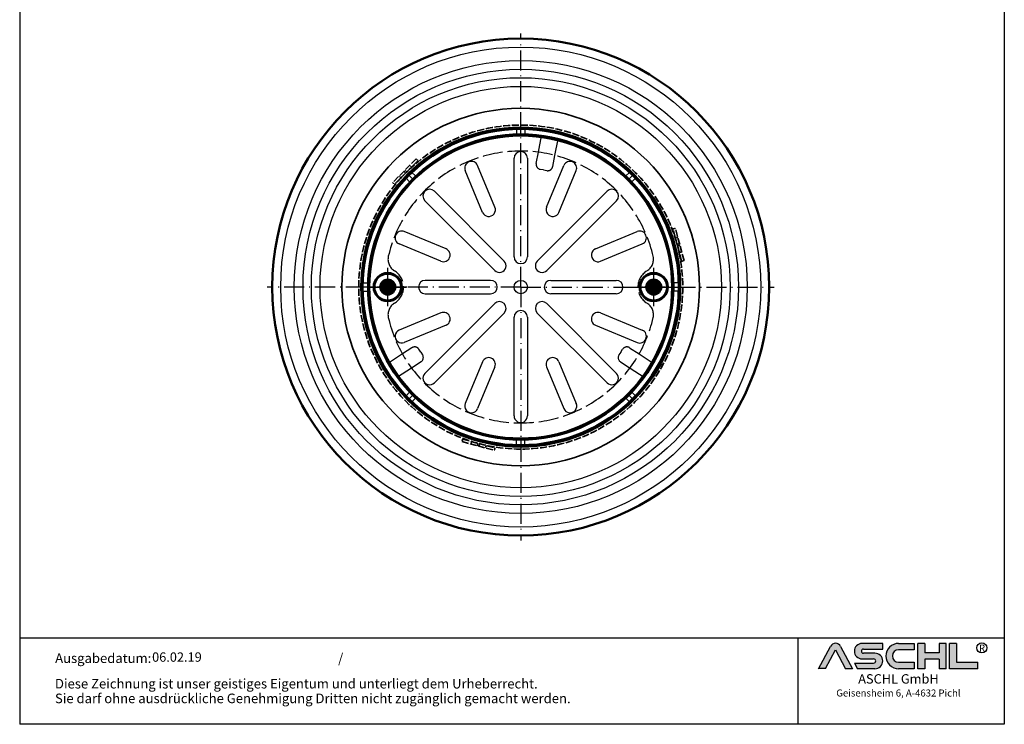
# Model space of a CAD drawing. Units: millimetres. Extents: x 233 to 821, y 401 to 1233.
# Drawn here: x 233 to 821, y 401 to 822 of the extents above; entities that cross this region are included whole.
import ezdxf
from ezdxf.enums import TextEntityAlignment as Align

# ---------------------------------------------------------------- set-up
doc = ezdxf.new("R2010")
doc.units = ezdxf.units.MM
for name, pattern in [('ACAD_ISO02W100', [15, 12, -3]), ('ACAD_ISO10W100', [18.5, 12, -3, 0.5, -3]), ('AM_DIN_G_W050', [13.75, 9.75, -1.5, 1, -1.5]), ('AM_DIN_G_W050x2', [6.875, 4.75, -0.875, 0.375, -0.875]), ('DASHED', [0.2067, 0.1654, -0.0413])]:
    doc.linetypes.add(name, pattern=pattern)
for name, color, linetype, lineweight in [('AM_0', 7, 'Continuous', 50), ('AM_0N', 7, 'Continuous', 50), ('AM_4', 3, 'Continuous', 25), ('AM_7', 4, 'AM_DIN_G_W050', 25), ('AM_7N', 4, 'AM_DIN_G_W050', 25), ('AM_8', 1, 'Continuous', 25), ('Sichtbar (ISO)', 7, 'Continuous', 50), ('Sichtbar schmal (ISO)', 7, 'Continuous', 35), ('Verdeckt (ISO)', 7, 'DASHED', 35), ('Verdeckt schmal (ISO)', 7, 'DASHED', 25)]:
    doc.layers.add(name, color=color, linetype=linetype, lineweight=lineweight)
doc.layers.add('AM_12N', color=7, linetype='Continuous', lineweight=50, plot=False)
for name, color, linetype in [('MITTE', 5, 'ACAD_ISO10W100'), ('RAHMEN', 7, 'Continuous'), ('VERDECKT', 2, 'ACAD_ISO02W100')]:
    doc.layers.add(name, color=color, linetype=linetype)
doc.styles.get("Standard").update_dxf_attribs({"font": 'arial.ttf'})
doc.styles.add('UNIVERSE', font='txt')

# ---------------------------------------------------------------- blocks, each defined once
blk = doc.blocks.new('1')
at = {"layer": 'AM_8'}
h = blk.add_hatch(color=256, dxfattribs=at)
edge = h.paths.add_edge_path()
edge.add_line((881.5722193303131, 59.37359808535604), (888.9211492781544, 59.37359808535604))
edge.add_line((888.9211492781546, 59.37359808535604), (876.276631188279, 83.21396397273672))
edge.add_arc((870.8804678112315, 80.35193216671007), 6.108175279941829, 27.94070637640971, 152.0592936235903)
edge.add_line((865.4843044341837, 83.21396397273668), (852.8825027942751, 59.45413700264706))
edge.add_line((852.8825027942753, 59.45413700264712), (860.1887162921491, 59.45413700264712))
edge.add_line((860.1887162921489, 59.45413700264712), (870.8591095862471, 79.57242688015788))
edge.add_line((870.859109586248, 79.57242688015785), (881.5722193303134, 59.37359808535604))
h = blk.add_hatch(color=256, dxfattribs=at)
edge = h.paths.add_edge_path()
edge.add_line((921.1697586180794, 80.29236504508847), (921.1697586180794, 86.34310688083195))
edge.add_line((921.1697586180794, 86.34310688083195), (899.1762678393006, 86.34310688083195))
edge.add_arc((899.1762678393011, 78.08804422302711), 8.255062657804883, 90, 270)
edge.add_line((899.1762678393011, 69.83298156522221), (911.4844359879562, 69.8329815652222))
edge.add_arc((911.4844359879567, 67.62866074316085), 2.204320822061326, -90, 90, ccw=False)
edge.add_line((911.4844359879567, 65.42433992109954), (890.9212051814968, 65.42433992109947))
edge.add_line((890.921205181497, 65.42433992109949), (894.1304140904813, 59.37359808535604))
edge.add_line((894.1304140904808, 59.37359808535604), (912.9146959602749, 59.37359808535606))
edge.add_arc((912.9146959602763, 67.62866074316094), 8.255062657804844, 270, 450)
edge.add_line((912.9146959602763, 75.88372340096578), (900.6065278116214, 75.88372340096575))
edge.add_arc((900.6065278116207, 78.08804422302711), 2.204320822061382, 90, 270, ccw=False)
edge.add_line((900.6065278116207, 80.29236504508847), (921.1697586180806, 80.29236504508847))
h = blk.add_hatch(color=256, dxfattribs=at)
edge = h.paths.add_edge_path()
edge.add_line((954.9149774477987, 79.49718108104594), (954.9149774477987, 86.39807309810917))
edge.add_line((954.9149774477987, 86.39807309810914), (938.178661517592, 86.39807309810914))
edge.add_arc((938.178661517592, 72.88583559173264), 13.51223750637653, 90, 270)
edge.add_line((938.178661517592, 59.37359808535615), (954.9149774477987, 59.37359808535612))
edge.add_line((954.9149774477987, 59.37359808535606), (954.9149774477987, 66.3365244509617))
edge.add_line((954.9149774477987, 66.33652445096169), (938.1786615175922, 66.33652445096162))
edge.add_arc((938.178661517592, 72.91685276600376), 6.580328315042109, 90, 270, ccw=False)
edge.add_line((938.178661517592, 79.49718108104588), (954.9149774477985, 79.49718108104595))
for points in [[(966.0309030284166, 59.37359808535615), (966.0309030284166, 69.50620598481316), (981.3174528488757, 69.50620598481325), (981.3174528488757, 59.37359808535606), (988.7984546569382, 59.37359808535606), (988.7984546569382, 86.34310688083201), (981.3174528488757, 86.34310688083201), (981.3174528488757, 76.21049898137483), (966.0309030284166, 76.21049898137483), (966.0309030284166, 86.34310688083195), (958.549901220355, 86.34310688083201), (958.549901220355, 59.37359808535606)], [(1022.793511877731, 59.37359808535615), (1022.793511877731, 66.33652445096169), (1000.02596024921, 66.33652445096169), (1000.02596024921, 86.34310688083193), (992.5449584411476, 86.34310688083201), (992.5449584411476, 59.37359808535606)]]:
    blk.add_hatch(color=256, dxfattribs=at).paths.add_polyline_path(points)
blk.add_line((830.448334177443, 91.78887771328391), (830.448334177443, 0))
at = {"color": 1}
for p, q in [((921.1697586180794, 86.34310688083201), (899.1762678393011, 86.34310688083201)), ((921.1697586180794, 80.29236504508856), (921.1697586180794, 86.34310688083201)), ((938.178661517592, 86.3980730981092), (954.9149774477987, 86.3980730981092)), ((954.9149774477987, 86.3980730981092), (954.9149774477987, 79.49718108104597)), ((958.549901220355, 59.37359808535615), (958.549901220355, 86.34310688083204)), ((966.0309030284166, 86.34310688083201), (958.549901220355, 86.34310688083204)), ((966.0309030284166, 86.34310688083201), (966.0309030284166, 76.21049898137483)), ((988.7984546569382, 86.34310688083204), (981.3174528488757, 86.34310688083204)), ((981.3174528488757, 86.34310688083207), (981.3174528488757, 76.21049898137483)), ((988.7984546569382, 59.37359808535615), (988.7984546569382, 86.34310688083204)), ((992.5449584411476, 59.37359808535615), (992.5449584411476, 86.34310688083204)), ((1000.02596024921, 86.34310688083201), (992.5449584411476, 86.34310688083204)), ((1000.02596024921, 86.34310688083193), (1000.02596024921, 66.33652445096178)), ((852.8397863443083, 59.37359808535606), (865.4843044341837, 83.21396397273676)), ((860.1887162921489, 59.45413700264712), (870.859109586248, 79.57242688015788)), ((870.859109586248, 79.57242688015788), (881.5722193303131, 59.37359808535606)), ((876.2766311882783, 83.21396397273676), (888.9211492781546, 59.37359808535606)), ((900.6065278116207, 80.29236504508856), (921.1697586180794, 80.29236504508856)), ((912.9146959602763, 75.88372340096575), (900.6065278116207, 75.88372340096575)), ((954.9149774477987, 79.49718108104597), (938.178661517592, 79.49718108104597)), ((981.3174528488757, 76.21049898137483), (966.0309030284166, 76.21049898137483)), ((890.921205181497, 65.42433992109952), (911.4844359879567, 65.42433992109952)), ((890.921205181497, 65.42433992109943), (894.1304140904808, 59.37359808535606)), ((899.1762678393011, 69.83298156522227), (911.4844359879567, 69.83298156522227)), ((938.178661517592, 66.3365244509614), (954.9149774477987, 66.33652445096178)), ((954.9149774477987, 66.33652445096178), (954.9149774477987, 59.37359808535615)), ((966.0309030284166, 69.50620598481325), (966.0309030284166, 59.37359808535615)), ((981.3174528488757, 69.50620598481325), (966.0309030284166, 69.50620598481325)), ((981.3174528488757, 69.50620598481325), (981.3174528488757, 59.37359808535615)), ((1000.02596024921, 66.33652445096178), (1022.793511877731, 66.33652445096178)), ((1022.793511877731, 59.37359808535615), (1022.793511877731, 66.33652445096178)), ((860.1887162921489, 59.45413700264712), (852.8397863443083, 59.45413700264712)), ((888.9211492781546, 59.37359808535606), (881.5722193303131, 59.37359808535606)), ((912.9146959602763, 59.37359808535615), (894.1304140904808, 59.37359808535606)), ((954.9149774477987, 59.37359808535615), (938.178661517592, 59.37359808535615)), ((966.0309030284166, 59.37359808535615), (958.549901220355, 59.37359808535615)), ((988.7984546569382, 59.37359808535615), (981.3174528488757, 59.37359808535615)), ((1022.793511877731, 59.37359808535615), (992.5449584411476, 59.37359808535615))]:
    blk.add_line(p, q, dxfattribs=at)
blk.add_circle((1026.959071997576, 81.52555623319404), 5.38172146376894, dxfattribs=at)
for centre, radius, start, end in [((870.8804678112315, 80.3519321667101), 6.108175279941777, 27.94070637640429, 152.0592936235957), ((899.1762678393011, 78.08804422302711), 8.255062657804853, 90, 270), ((938.178661517592, 72.8858355917327), 13.51223750637657, 90, 270), ((900.6065278116207, 78.08804422302714), 2.204320822061382, 90, 270), ((912.9146959602763, 67.62866074316094), 8.255062657804853, 270, 90), ((938.178661517592, 72.91685276600379), 6.580328315042109, 90, 270), ((911.4844359879567, 67.62866074316096), 2.204320822061382, 270, 90)]:
    blk.add_arc(centre, radius, start, end, dxfattribs=at)
at = {"layer": 'RAHMEN'}
for p, q in [((0, 1486), (0, 0)), ((1051, 1486), (1051, 0)), ((1051, 91.78887771328391), (0, 91.78887771328391)), ((1051, 0), (0, 0))]:
    blk.add_line(p, q, dxfattribs=at)
at = {"color": 3, "flags": 8}
blk.add_attdef('BENENNUNG', text='', height=30, dxfattribs=at).set_placement((525.5, 1435.805177736855), align=Align.CENTER)
at = {"layer": 'RAHMEN', "color": 1, "style": 'UNIVERSE'}
for s, height, p in [('R', 7.5, (1027.2236843576, 75.30477207375287)), ('ASCHL GmbH', 10, (938.001891025342, 40.36490649731746)), ('Geisensheim 6, A-4632 Pichl', 7.5, (938.001891025342, 27.31722519015904))]:
    blk.add_text(s, height=height, dxfattribs=at).set_placement(p, align=Align.BOTTOM_CENTER)
at = {"layer": 'RAHMEN', "color": 7}
for s, p in [('Ausgabedatum:', (37.85759855218384, 65.4490664854277)), ('/', (339.9073774309877, 65.4490664854277)), ('Diese Zeichnung ist unser geistiges Eigentum und unterliegt dem Urheberrecht.', (37.65483622520924, 38.23648811225394)), ('Sie darf ohne ausdrückliche Genehmigung Dritten nicht zugänglich gemacht werden.', (37.65483622520924, 22.54971032014419))]:
    blk.add_text(s, height=10.23147086105749, dxfattribs=at).set_placement(p)
at = {"layer": 'RAHMEN', "color": 7, "flags": 8}
for tag, p in [('DATUM', (167.8297111160945, 70.48419917634158)), ('INDEX', (636.0274871587814, 52.20641676242201))]:
    blk.add_attdef(tag, text='', height=10.23147086105749, dxfattribs=at).set_placement(p, align=Align.MIDDLE)
blk.add_attdef('ANGEBOT/AUFTRAG', text='', height=10.23147086105749, dxfattribs=at).set_placement((231.2929896214757, 62.39036558563009), align=Align.BOTTOM_CENTER)
blk.add_attdef('Angeb_Auftr_NR', (260.0039573631399, 65.38796640812859), '', height=10.23147086105749, dxfattribs=at)
blk = doc.blocks.new('*U42')
at = {"layer": 'AM_0N'}
for p, q in [((1053.294267582675, 419.6463699662169), (1050.793619229247, 418.202619966217)), ((1050.793619229247, 418.202619966217), (1050.793619229247, 415.3151199662169)), ((1055.794915936102, 418.202619966217), (1053.294267582675, 419.6463699662169)), ((1055.794915936102, 415.3151199662169), (1055.794915936102, 418.202619966217)), ((1050.793619229247, 415.3151199662169), (1053.294267582675, 413.8713699662169)), ((1053.294267582675, 413.8713699662169), (1055.794915936102, 415.3151199662169))]:
    blk.add_line(p, q, dxfattribs=at)
for radius in [8, 2.8875]:
    blk.add_circle((1053.294267582675, 416.7588699662169), radius, dxfattribs=at)
at = {"layer": 'AM_7N', "linetype": 'AM_DIN_G_W050x2'}
for p, q in [((1053.294267582675, 405.7588699662169), (1053.294267582675, 427.7588699662169)), ((1042.294267582675, 416.7588699662169), (1064.294267582675, 416.7588699662169))]:
    blk.add_line(p, q, dxfattribs=at)
blk = doc.blocks.new('*S40')
at = {"layer": 'AM_12N', "color": 4}
for p, q in [((1051.544267582675, 415.0088699662169), (1055.044267582675, 418.5088699662169)), ((1051.544267582675, 418.5088699662169), (1055.044267582675, 415.0088699662169))]:
    blk.add_line(p, q, dxfattribs=at)
blk.add_circle((1053.294267582675, 416.7588699662169), 1.75, dxfattribs=at)
blk = doc.blocks.new('*U43')
at = {"layer": 'AM_0N'}
for p, q in [((894.2942675826748, 419.6463699662179), (891.7936192292473, 418.202619966218)), ((891.7936192292473, 418.202619966218), (891.7936192292473, 415.3151199662179)), ((896.7949159361024, 418.202619966218), (894.2942675826748, 419.6463699662179)), ((896.7949159361024, 415.3151199662179), (896.7949159361024, 418.202619966218)), ((891.7936192292473, 415.3151199662179), (894.2942675826748, 413.871369966218)), ((894.2942675826748, 413.871369966218), (896.7949159361024, 415.3151199662179))]:
    blk.add_line(p, q, dxfattribs=at)
for radius in [8, 2.8875]:
    blk.add_circle((894.2942675826748, 416.758869966218), radius, dxfattribs=at)
at = {"layer": 'AM_7N', "linetype": 'AM_DIN_G_W050x2'}
for p, q in [((894.2942675826748, 405.758869966218), (894.2942675826748, 427.758869966218)), ((883.2942675826748, 416.758869966218), (905.2942675826748, 416.758869966218))]:
    blk.add_line(p, q, dxfattribs=at)
blk = doc.blocks.new('*S41')
at = {"layer": 'AM_12N', "color": 4}
for p, q in [((892.5442675826748, 415.008869966218), (896.0442675826748, 418.508869966218)), ((892.5442675826748, 418.508869966218), (896.0442675826748, 415.008869966218))]:
    blk.add_line(p, q, dxfattribs=at)
blk.add_circle((894.2942675826748, 416.758869966218), 1.75, dxfattribs=at)
blk = doc.blocks.new('Abd')
for p, q in [((958.3556140944656, 464.4835803212416), (948.0231614206082, 489.4283276990465)), ((969.7942675826748, 434.7588699662169), (969.7942675826748, 493.7588699662169)), ((977.7942675826748, 493.758869966217), (977.7942675826753, 434.7588699662172)), ((989.232921070884, 464.4835803212417), (999.5653737447415, 489.4283276990467)), ((950.9645778343752, 461.4221128623208), (940.6321251605177, 486.3668602401258)), ((996.6239573309745, 461.422112862321), (1006.956410004832, 486.3668602401259)), ((922.1754725560568, 474.0345192423273), (963.8947726460633, 432.3152191523209)), ((983.6937625192868, 432.3152191523209), (1025.413062609293, 474.0345192423273)), ((958.2379183965709, 426.6583649028286), (916.5186183065643, 468.3776649928349)), ((1031.069916858785, 468.377664992835), (989.3506167687792, 426.6583649028286)), ((929.131024686571, 439.5885597145164), (904.186277308766, 449.921012388374)), ((1018.457510478779, 439.5885597145168), (1043.402257856584, 449.9210123883742)), ((926.0695572276504, 432.1975234544259), (901.1248098498454, 442.5299761282837)), ((1021.5189779377, 432.1975234544265), (1046.463725315504, 442.5299761282838)), ((955.7942675826748, 420.758869966217), (916.6942675826749, 420.7588699662169)), ((991.7942675826748, 420.758869966217), (1030.894267582675, 420.7588699662169)), ((916.6942675826749, 412.758869966217), (955.7942675826748, 412.7588699662169)), ((1030.894267582675, 412.758869966217), (991.7942675826748, 412.7588699662169)), ((916.5186183065643, 365.140074939599), (958.2379183965709, 406.8593750296053)), ((989.3506167687792, 406.8593750296054), (1031.069916858785, 365.1400749395991)), ((926.06955722765, 401.3202164780074), (901.1248098498454, 390.9877638041501)), ((963.8947726460633, 401.2025207801129), (922.1754725560572, 359.4832206901066)), ((1025.413062609293, 359.4832206901067), (983.6937625192868, 401.202520780113)), ((1021.5189779377, 401.3202164780079), (1046.463725315505, 390.9877638041502)), ((969.7942675826753, 339.7588699662169), (969.7942675826748, 398.7588699662169)), ((977.7942675826748, 398.7588699662169), (977.7942675826753, 339.758869966217)), ((929.131024686571, 393.9291802179171), (904.186277308766, 383.5967275440597)), ((1018.457510478779, 393.9291802179175), (1043.402257856584, 383.5967275440599)), ((950.9645778343756, 372.0956270701129), (940.6321251605182, 347.1508796923081)), ((996.6239573309749, 372.0956270701131), (1006.956410004832, 347.1508796923081)), ((958.3556140944656, 369.0341596111922), (948.0231614206082, 344.0894122333872)), ((989.2329210708845, 369.0341596111923), (999.5653737447419, 344.0894122333874))]:
    blk.add_line(p, q)
for radius in [90.49999999999989, 4]:
    blk.add_circle((973.7942675826748, 416.7588699662169), radius)
for centre, radius, start, end in [((973.7942675826748, 493.7588699662169), 4, 0, 180), ((944.3276432905632, 487.8975939695861), 4.000000000000002, 22.50000000001052, 202.5000000000101), ((1003.260891874787, 487.8975939695861), 4.000000000000002, 337.5000000000039, 157.5000000000039), ((919.3470454313106, 471.2060921175812), 4, 45.00000000000662, 225.0000000000066), ((1028.241489734039, 471.2060921175811), 4, 314.9999999999934, 134.9999999999934), ((954.6600959644202, 462.9528465917812), 4.000000000000002, 202.5000000000101, 22.50000000001052), ((992.9284392009295, 462.9528465917814), 4.000000000000002, 157.5000000000039, 337.5000000000039), ((902.6555435793061, 446.2254942583289), 4.000000000000002, 67.49999999999423, 247.4999999999942), ((1044.932991586044, 446.2254942583289), 4.000000000000002, 292.5000000000058, 112.5000000000058), ((927.6002909571107, 435.8930415844712), 4.000000000000002, 247.4999999999942, 67.49999999999423), ((1019.988244208239, 435.8930415844716), 4.000000000000002, 112.5000000000058, 292.5000000000058), ((961.0663455213171, 429.4867920275748), 4, 225.0000000000066, 45.00000000000662), ((973.7942675826748, 434.7588699662169), 4, 180, 0), ((986.522189644033, 429.4867920275748), 4, 134.9999999999934, 314.9999999999934), ((916.6942675826749, 416.7588699662169), 4, 90, 270), ((955.7942675826748, 416.758869966217), 4, 270, 90), ((991.7942675826748, 416.758869966217), 4, 90, 270), ((1030.894267582675, 416.7588699662169), 4, 270, 90), ((961.0663455213171, 404.0309479048591), 4, 314.9999999999934, 134.9999999999934), ((986.522189644033, 404.0309479048592), 4, 45.00000000000662, 225.0000000000066), ((927.6002909571107, 397.6246983479623), 4.000000000000003, 292.5000000000058, 112.5000000000058), ((973.7942675826748, 398.758869966217), 4, 359.9999999999935, 179.9999999999935), ((1019.988244208239, 397.6246983479626), 4.000000000000003, 67.49999999999423, 247.4999999999942), ((902.6555435793057, 387.2922456741049), 4.000000000000003, 112.5000000000058, 292.5000000000058), ((1044.932991586044, 387.2922456741051), 4.000000000000003, 247.4999999999942, 67.49999999999423), ((954.6600959644206, 370.5648933406525), 4.000000000000002, 337.5000000000039, 157.5000000000039), ((992.9284392009295, 370.5648933406527), 4.000000000000004, 22.49999999999613, 202.4999999999961), ((919.347045431311, 362.3116478148528), 4, 134.9999999999934, 314.9999999999934), ((1028.241489734039, 362.3116478148529), 4, 225.0000000000066, 45.00000000000662), ((944.3276432905632, 345.6201459628477), 4.000000000000002, 157.5000000000039, 337.5000000000039), ((1003.260891874787, 345.6201459628478), 4.000000000000004, 202.4999999999961, 22.49999999999613), ((973.7942675826748, 339.7588699662169), 4, 179.9999999999935, 359.9999999999935)]:
    blk.add_arc(centre, radius, start, end)
at = {"layer": 'AM_0'}
for centre, radius in [((894.2942675826748, 416.758869966218), 8.4), ((1053.294267582675, 416.7588699662169), 8.4), ((894.2942675826748, 416.758869966218), 4.5), ((1053.294267582675, 416.7588699662169), 4.5)]:
    blk.add_circle(centre, radius, dxfattribs=at)
at = {"layer": 'MITTE'}
for p, q in [((894.2942675826746, 405.358869966218), (894.2942675826748, 428.1588699662179)), ((1053.294267582675, 405.358869966217), (1053.294267582675, 428.1588699662169)), ((905.6942675826749, 416.7588699662178), (883.394267582675, 416.7588699662181)), ((1041.894267582675, 416.7588699662169), (1064.194267582675, 416.7588699662169))]:
    blk.add_line(p, q, dxfattribs=at)
at = {"layer": 'AM_0N'}
for name in ['*U43', '*U42']:
    blk.add_blockref(name, (0, 0), dxfattribs=at)
at = {"layer": 'AM_12N'}
for name in ['*S41', '*S40']:
    blk.add_blockref(name, (0, 0), dxfattribs=at)
blk = doc.blocks.new('*U44')
at = {"layer": 'AM_0'}
blk.add_circle((324.7556859815213, 416.7588699662169), 3.323417653293405, dxfattribs=at)
at = {"layer": 'AM_4'}
blk.add_arc((324.7556859815213, 416.7588699662169), 4, 350.0000000000001, 260, dxfattribs=at)
at = {"layer": 'AM_7', "linetype": 'AM_DIN_G_W050x2'}
for p, q in [((324.7556859815213, 409.7588699662169), (324.7556859815213, 423.7588699662169)), ((331.7556859815213, 416.7588699662169), (317.7556859815213, 416.7588699662169))]:
    blk.add_line(p, q, dxfattribs=at)
blk = doc.blocks.new('*U45')
at = {"layer": 'AM_0', "extrusion": (0, 0, -1)}
blk.add_circle((-165.7556859815213, 416.7588699662169), 3.323417653293405, dxfattribs=at)
at = {"layer": 'AM_4', "extrusion": (0, 0, -1)}
blk.add_arc((-165.7556859815213, 416.7588699662169), 4, 350.0000000000001, 260, dxfattribs=at)
at = {"layer": 'AM_7', "linetype": 'AM_DIN_G_W050x2'}
for p, q in [((165.7556859815213, 409.7588699662169), (165.7556859815213, 423.7588699662169)), ((158.7556859815213, 416.7588699662169), (172.7556859815213, 416.7588699662169))]:
    blk.add_line(p, q, dxfattribs=at)
blk = doc.blocks.new('rohr DS')
at = {"layer": 'AM_0'}
for radius in [94.49999999999994, 91.25]:
    blk.add_circle((245.2556859815213, 416.7588699662169), radius, dxfattribs=at)
at = {"layer": 'VERDECKT'}
for p, q in [((242.7556859815213, 511.2257953951732), (242.7556859815213, 508.2247105844499)), ((245.2556859815213, 507.758869966217), (245.2556859815213, 511.7196504430591)), ((247.7556859815213, 511.2257953951732), (247.7556859815213, 508.2247105844499)), ((255.830840809188, 497.3675405252356), (257.7327130247345, 507.1518248695882)), ((265.6471126436645, 495.4594505714702), (267.548984859211, 505.2437349158228)), ((254.5245609162921, 490.6473130562592), (255.830840809188, 497.3675405252356)), ((264.3408327507691, 488.7392231024938), (265.6471126436645, 495.4594505714702)), ((180.9089688935455, 481.1055870541928), (178.1082741595792, 483.9062817881592)), ((180.2252493658289, 485.3248404878422), (182.3473367864071, 483.2027530672638)), ((258.860269847401, 486.7483865290335), (256.8970154805056, 487.1300045197866)), ((258.860269847401, 486.7483865290335), (260.8235242142964, 486.3667685382804)), ((310.2861225972138, 485.3248404878423), (308.1640351766355, 483.2027530672638)), ((309.6024030694971, 481.1055870541928), (312.4030978034634, 483.9062817881592)), ((176.689715459896, 481.7893065819095), (178.8118028804743, 479.6672191613311)), ((313.8216565031466, 481.7893065819095), (311.6995690825679, 479.667219161331)), ((150.788760552565, 419.2588699662169), (153.7898453632884, 419.2588699662169)), ((339.7226114104778, 419.2588699662169), (336.7215265997543, 419.2588699662169)), ((154.2556859815213, 416.7588699662169), (150.2949055046793, 416.7588699662169)), ((150.788760552565, 414.2588699662169), (153.7898453632884, 414.2588699662169)), ((336.2556859815213, 416.7588699662169), (340.2164664583634, 416.7588699662169)), ((339.7226114104778, 414.2588699662169), (336.7215265997543, 414.2588699662169)), ((174.4781508259439, 376.757217672561), (166.1187742251477, 371.3285750336064)), ((180.2196961734699, 380.4858208179321), (174.4781508259439, 376.757217672561)), ((185.4589030523812, 377.9263850832501), (184.3696249823511, 379.603726219141)), ((185.4589030523812, 377.9263850832501), (186.5481811224113, 376.2490439473593)), ((305.0524689106614, 377.9263850832501), (303.9631908406313, 376.2490439473592)), ((305.0524689106614, 377.9263850832501), (306.1417469806911, 379.6037262191409)), ((310.2916757895728, 380.4858208179321), (316.0332211370987, 376.7572176725609)), ((316.0332211370987, 376.7572176725609), (324.3925977378949, 371.3285750336063)), ((185.6660865236199, 372.0991151384779), (179.9245411760944, 368.3705119931067)), ((304.8452854394222, 372.0991151384778), (310.5868307869482, 368.3705119931067)), ((179.9245411760944, 368.3705119931067), (171.5651645752982, 362.9418693541522)), ((310.5868307869482, 368.3705119931067), (318.9462073877444, 362.9418693541521)), ((176.689715459896, 351.7284333505244), (178.8118028804747, 353.8505207711028)), ((313.8216565031466, 351.7284333505245), (311.6995690825684, 353.8505207711029)), ((180.9089688935455, 352.412152878241), (178.1082741595792, 349.6114581442747)), ((180.2252493658289, 348.1928994445917), (182.3473367864071, 350.3149868651701)), ((310.2861225972138, 348.1928994445917), (308.1640351766355, 350.3149868651701)), ((309.6024030694971, 352.4121528782411), (312.4030978034634, 349.6114581442748)), ((242.7556859815213, 322.2919445372606), (242.7556859815213, 325.293029347984)), ((245.2556859815213, 325.7588699662168), (245.2556859815213, 321.7980894893748)), ((247.7556859815213, 322.2919445372606), (247.7556859815213, 325.293029347984))]:
    blk.add_line(p, q, dxfattribs=at)
for centre, radius, start, end in [((245.2556859815213, 416.8083589606026), 81.25, 13.03179673287289, 166.9682032671271), ((257.4694424666354, 490.0748860701296), 3, 169.0000000000017, 259.0000000000009), ((261.3959512004258, 489.3116500886234), 3, 259.0000000000009, 349.0000000000016), ((173.8922341327202, 433.3256299284059), 8, 166.9682032671271, 239.0970236203407), ((316.6191378303224, 433.3256299284059), 8, 300.9029763796593, 13.03179673287448), ((164.0056859815213, 416.8083589606026), 11.25004089787373, 300.9029763796593, 59.09702362034073), ((326.5056859815213, 416.8083589606026), 11.25004089787373, 120.9029763796593, 239.0970236203407), ((173.8922341327202, 400.2910879927993), 8, 120.9029763796593, 193.0317967328729), ((316.6191378303224, 400.2910879927993), 8, 346.9682032671255, 59.09702362034073), ((245.2556859815213, 416.8083589606026), 81.25, 193.0317967328729, 346.9682032671271), ((181.8536132785148, 377.9698091140959), 3, 32.99999999999972, 123.0000000000018), ((308.6577586845278, 377.9698091140958), 3, 56.99999999999825, 146.9999999999999), ((184.032169418575, 374.6151268423142), 3, 303.0000000000018, 33.00000000000006), ((306.4792025444676, 374.6151268423141), 3, 147.0000000000003, 236.9999999999982)]:
    blk.add_arc(centre, radius, start, end, dxfattribs=at)
for name in ['*U45', '*U44']:
    blk.add_blockref(name, (0, 0), dxfattribs=at)

msp = doc.modelspace()

# ---------------------------------------------------------------- linework, layer by layer
for p, q in [((593.8108427490934, 662.0177529594323), (601.7108427490934, 662.0177529594323)), ((616.5108427490932, 662.0177529594323), (617.5108427490932, 662.0177529594323))]:
    msp.add_line(p, q)
for radius in [143.4632477258364, 135.3527762856249, 130.1566238629182, 125.1566238629182, 119.9604714402114]:
    msp.add_circle((532.1108427490931, 662.0177529594326), radius)
at = {"layer": 'MITTE'}
for q in [(532.1108427490931, 813.5177529594495), (380.6108427490763, 662.0177529594326), (683.6108427491099, 662.0177529594326), (532.1108427490931, 510.5177529594158)]:
    msp.add_line((532.1108427490931, 662.0177529594326), q, dxfattribs=at)
at = {"layer": 'Sichtbar (ISO)'}
for centre, radius in [((532.1108427490931, 662.0177529594494), 148.5000000000001), ((532.1108427490931, 662.0177529594459), 95.35)]:
    msp.add_circle(centre, radius, dxfattribs=at)
at = {"layer": 'Sichtbar schmal (ISO)'}
for centre, radius in [((532.1108427490931, 662.0177529594494), 106.85), ((532.1108427490931, 662.0177529594326), 90.3250295425515)]:
    msp.add_circle(centre, radius, dxfattribs=at)
at = {"layer": 'Verdeckt (ISO)', "ltscale": 24.18964767456055}
for p, q in [((469.6379586312619, 738.6327727010073), (455.4958230075308, 724.4906370772763)), ((470.6986188030414, 737.5721125292275), (456.5564831793108, 723.4299769054966)), ((628.2489494762149, 677.4251192147333), (623.0725685741645, 696.7436357405146)), ((629.6978382156485, 677.813347782387), (624.5214573135981, 697.1318643081685)), ((497.3849599680234, 571.0560271343737), (516.7034764938048, 565.8796462323234)), ((496.9967314003698, 569.6071383949402), (516.3152479261512, 564.4307574928898))]:
    msp.add_line(p, q, dxfattribs=at)
at = {"layer": 'Verdeckt (ISO)', "ltscale": 1.428422451019287}
for p, q in [((470.6986188030414, 737.5721125292275), (469.6379586312619, 738.6327727010073)), ((463.2739976005828, 730.1474913267539), (462.2133374288032, 731.2081514985338)), ((463.9811043817695, 730.8545981079405), (462.9204442099895, 731.9152582797202)), ((466.8095315065157, 733.6830252326897), (465.7488713347357, 734.7436854044695)), ((456.5564831793108, 723.4299769054966), (455.4958230075308, 724.4906370772763)), ((460.4455704758366, 727.3190642020106), (459.384910304057, 728.3797243737904)), ((623.0725685741645, 696.7436357405146), (624.5214573135981, 697.1318643081685)), ((624.4960733222283, 691.431043695913), (625.944962061662, 691.8192722635667)), ((625.5313495026385, 687.5673403907538), (626.9802382420721, 687.9555689584074)), ((625.7901685477409, 686.6014145644647), (627.2390572871745, 686.9896431321184)), ((626.8254447281511, 682.7377112593113), (628.2743334675847, 683.1259398269651)), ((628.2489494762149, 677.4251192147333), (629.6978382156485, 677.813347782387)), ((497.3849599680234, 571.0560271343737), (496.9967314003698, 569.6071383949402)), ((502.6975520126134, 569.6325223862981), (502.3093234449593, 568.1836336468645)), ((506.5612553177698, 568.597246205885), (506.1730267501157, 567.1483574664514)), ((507.5271811440589, 568.3384271607824), (507.1389525764048, 566.8895384213489)), ((511.3908844492148, 567.3031509803754), (511.0026558815612, 565.8542622409418)), ((516.7034764938048, 565.8796462323235), (516.3152479261512, 564.4307574928898))]:
    msp.add_line(p, q, dxfattribs=at)
at = {"layer": 'Verdeckt (ISO)', "ltscale": 25.37938117980957}
msp.add_circle((532.1108427490931, 662.0177529594459), 96.85000000000004, dxfattribs=at)
at = {"layer": 'Verdeckt schmal (ISO)', "ltscale": 18.41936302185058}
msp.add_circle((532.1108427490931, 662.0177529594323), 90.89217399775393, dxfattribs=at)

# ---------------------------------------------------------------- block references
ref = msp.add_blockref('1', (232.6000791360967, 400.6501199022927), dxfattribs=dict(xscale=0.5599999999999999, yscale=0.5599999999999999, zscale=0.5599999999999999))
ref.add_attrib('DATUM', '06.02.19', dxfattribs={"layer": 'RAHMEN', "color": 7, "height": 5.600000000000001}).set_placement((326.5847173611096, 440.121271441044), align=Align.MIDDLE)
msp.add_blockref('Abd', (-441.6834248335817, 245.2588829932157))
at = {"layer": 'AM_0'}
msp.add_blockref('rohr DS', (286.8551567675722, 245.2588829932217), dxfattribs=at)

doc.saveas('drawing.dxf')
